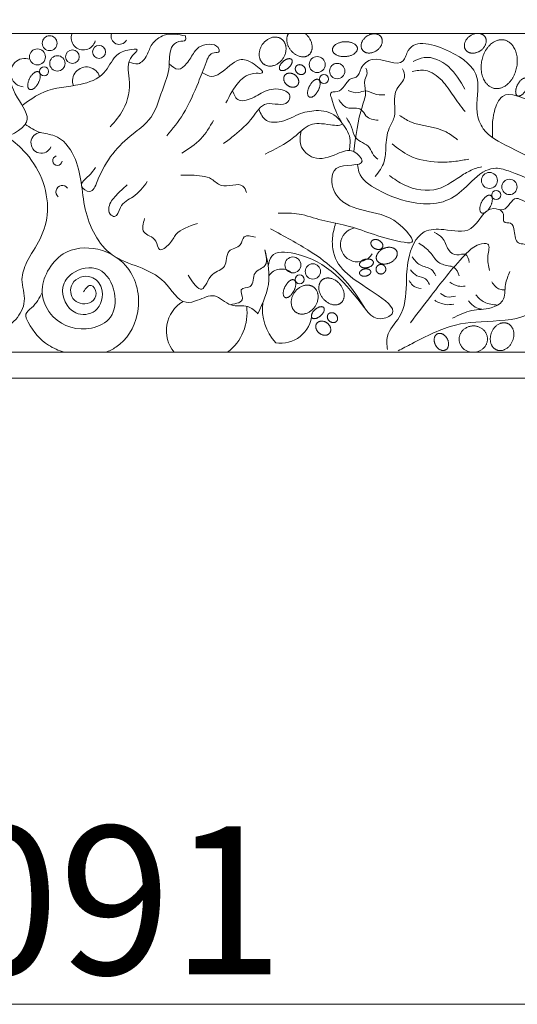
# Model space of a CAD drawing. Units: millimetres. Extents: x 1925 to 9530, y 626 to 3663.
# Drawn here: x 3617 to 3751, y 1783 to 2049 of the extents above; entities that cross this region are included whole.
import ezdxf

# ---------------------------------------------------------------- set-up
doc = ezdxf.new("R2010")
doc.units = ezdxf.units.MM
doc.layers.add('Poliuretan_Stavros', color=161, linetype='Continuous', lineweight=5)
doc.styles.get("Standard").update_dxf_attribs({"font": 'arial.ttf'})

msp = doc.modelspace()

# ---------------------------------------------------------------- linework, layer by layer
at = {"layer": 'Poliuretan_Stavros'}
for p, q in [((3443.20581, 2045.25148), (4443.20581, 2045.25148)), ((3443.20581, 1959.25148), (4443.20581, 1959.25148)), ((3443.20581, 1952.25148), (4443.20581, 1952.25148))]:
    msp.add_line(p, q, dxfattribs=at)
msp.add_lwpolyline([(3428.75034, 1783.3406), (4541.00764, 1783.3406), (4541.00764, 2233.55968), (3428.75034, 2233.55968)], close=True, dxfattribs=at)
for centre, radius in [((3624.64166, 2042.65164), 2.00692), ((3621.33048, 2038.95521), 2.15045), ((3630.78789, 2038.99327), 1.82838), ((3637.96999, 2040.30476), 1.75985), ((3626.72316, 2037.20342), 2.0677), ((3696.85068, 2036.88241), 2.15045), ((3623.1505, 2035.04737), 1.22082), ((3702.24337, 2035.13062), 2.0677), ((3698.67071, 2032.97457), 1.22082), ((3743.33793, 2005.61775), 2.15045), ((3748.73062, 2003.86596), 2.0677), ((3745.15796, 2001.70991), 1.22082), ((3690.28369, 1982.817), 2.15045), ((3695.67638, 1981.06521), 2.0677), ((3692.10372, 1978.90916), 1.22082)]:
    msp.add_circle(centre, radius, dxfattribs=at)
for centre, radius, start, end in [((3633.75798, 2044.10682), 3.28378, 159.5993642, 345.2880288), ((3643.41662, 2044.52457), 2.2057, 160.757735, 331.7316474), ((3617.94731, 2034.68346), 3.85804, 69.7741037, 263.7696811), ((3634.57346, 2032.49459), 3.74271, 17.8879601, 200.2671652), ((3622.38849, 2015.75882), 2.79914, 94.7033506, 337.7353839), ((3626.74089, 2010.97392), 1.28086, 104.1547058, 353.8542314), ((3628.06751, 2002.51831), 1.72231, 35.873468, 230.8262568), ((3707.74441, 1988.26396), 4.61459, 100.237465, 328.2608709), ((3687.21108, 1977.68698), 4.0391, 48.2650912, 146.6869498), ((3665.38148, 1965.08366), 9.22416, 121.0047434, 219.217956), ((3664.35664, 1969.96245), 13.56207, 307.8356708, 7.1724825), ((3695.57553, 1971.00472), 13.51096, 172.9391661, 222.6752475), ((3687.06874, 1970.06947), 8.34588, 260.1580658, 356.7535997)]:
    msp.add_arc(centre, radius, start, end, dxfattribs=at)
for points, knots in [([(3600.74951, 2018.0597), (3602.90167, 2017.63292), (3608.40462, 2016.54169), (3615.37675, 2017.5218), (3619.72611, 2022.75628), (3614.71884, 2028.6844), (3612.92529, 2036.97897), (3602.84623, 2045.31303), (3586.55114, 2045.96718), (3576.16962, 2032.58608), (3577.51866, 2017.69646), (3589.43972, 2011.17546), (3603.25374, 2015.99391), (3601.35033, 2029.82448), (3592.29475, 2032.89454), (3584.76893, 2029.92259), (3584.34198, 2022.53058), (3589.44622, 2018.08224), (3594.77587, 2021.12776), (3594.43881, 2026.16711), (3591.01503, 2026.90077), (3589.62856, 2025.78954), (3588.74488, 2025.08128)], [0, 0, 0, 0, 6.652537872, 17.01009595, 18.788012471, 25.789703538, 34.897174528, 45.427468369, 62.058236623, 77.885889517, 90.179215308, 101.838061494, 114.016965486, 125.229445917, 133.107595407, 139.828179026, 146.237477509, 151.625734633, 156.658447916, 160.881965046, 162.715113093, 165.936939762, 165.936939762, 165.936939762, 165.936939762]), ([(3661.28644, 2044.62184), (3661.35704, 2044.20443), (3661.54665, 2043.08335), (3659.01623, 2043.3701), (3656.65977, 2040.85606), (3657.33901, 2035.70983), (3654.625, 2029.37938), (3652.73947, 2022.23809), (3644.02785, 2016.13571), (3639.31003, 2010.66583), (3636.06554, 2001.59166), (3632.01163, 2004.3913), (3635.36286, 2006.77518), (3636.50252, 2008.34881), (3637.02229, 2009.0665)], [18.877496961, 18.877496961, 18.877496961, 18.877496961, 19.953296668, 21.766858816, 24.341203851, 29.482241492, 36.081712109, 45.046242125, 50.572805663, 66.690664599, 70.117492435, 72.717823402, 76.095461676, 78.927569756, 78.927569756, 78.927569756, 78.927569756]), ([(3646.05631, 2037.5617), (3646.89784, 2037.24811), (3648.8706, 2036.51298), (3651.12252, 2039.40474), (3652.03384, 2042.74717), (3655.99611, 2045.64275), (3659.33748, 2044.99794), (3661.28644, 2044.62184)], [0, 0, 0, 0, 2.472849396, 5.796982152, 9.064170207, 13.153536499, 18.877496961, 18.877496961, 18.877496961, 18.877496961]), ([(3704.19877, 2031.13844), (3704.75479, 2031.97919), (3705.55394, 2033.18755), (3708.05338, 2033.41885), (3708.58333, 2036.49034), (3712.81548, 2039.94088), (3719.96887, 2035.17075), (3721.81361, 2044.30987), (3733.30571, 2041.03725), (3741.83661, 2034.1966), (3739.11211, 2025.37921), (3741.80034, 2017.99455), (3758.09312, 2010.17313), (3774.52732, 2000.63928), (3789.46356, 1992.80781), (3793.15794, 1990.87075)], [0, 0, 0, 0, 2.835149097, 4.07482284, 6.809763952, 10.6383145, 18.940667852, 22.078400182, 33.201654507, 43.640998202, 52.842439375, 57.513037861, 66.083851187, 104.045229746, 116.520379594, 116.520379594, 116.520379594, 116.520379594]), ([(3617.23254, 2025.86185), (3619.10247, 2027.23814), (3623.73935, 2030.65095), (3631.90001, 2030.87257), (3639.49503, 2033.54126), (3641.84778, 2039.2094), (3644.8504, 2040.7488), (3649.33044, 2041.38227), (3645.0883, 2037.96008), (3646.78919, 2032.37215), (3645.42763, 2025.15949), (3642.26433, 2021.53725), (3640.9609, 2020.04471)], [0, 0, 0, 0, 6.819588682, 16.910634631, 23.959403191, 29.538787648, 33.184449937, 35.722452824, 37.716829553, 44.119221561, 52.518385998, 58.404659062, 58.404659062, 58.404659062, 58.404659062]), ([(3656.91495, 2037.09772), (3657.70949, 2036.34789), (3659.2738, 2034.87162), (3662.08181, 2037.41713), (3663.32226, 2039.97032), (3665.77575, 2042.71032), (3670.29248, 2042.62106), (3670.47391, 2040.01382), (3667.91181, 2040.38788), (3666.53337, 2036.46872), (3664.37556, 2031.07193), (3661.38751, 2023.90513), (3657.81359, 2019.57564), (3656.24621, 2017.6769)], [0, 0, 0, 0, 2.829218229, 5.570255624, 9.291291424, 11.730699562, 16.727817, 17.180998244, 18.588659215, 22.001133459, 27.740959013, 37.187512329, 44.566558391, 44.566558391, 44.566558391, 44.566558391]), ([(3672.22717, 2026.53844), (3673.2318, 2028.54733), (3675.03983, 2032.16272), (3678.70169, 2034.79679), (3683.22612, 2034.29739), (3679.22932, 2037.73992), (3675.05292, 2039.03821), (3671.94791, 2034.9491), (3668.21233, 2033.30688), (3666.67915, 2034.21512), (3665.8248, 2034.72122)], [0, 0, 0, 0, 6.598549219, 11.875352567, 13.511762135, 16.722787039, 20.887280253, 27.407993507, 29.61832402, 32.400112228, 32.400112228, 32.400112228, 32.400112228]), ([(3722.72414, 2037.74817), (3723.69884, 2038.19002), (3726.84826, 2039.61771), (3733.06822, 2036.64328), (3735.45208, 2032.41935), (3736.68886, 2030.2279)], [0, 0, 0, 0, 3.136337659, 10.134030465, 17.679035468, 17.679035468, 17.679035468, 17.679035468]), ([(3706.73732, 2013.41354), (3707.24467, 2017.54576), (3707.91495, 2023.00492), (3710.33524, 2029.30844), (3709.2561, 2032.40885), (3710.53905, 2034.38508), (3710.16237, 2035.4478), (3710.01339, 2035.86811)], [0, 0, 0, 0, 12.527854064, 16.55081293, 19.632032462, 21.596609418, 22.881983754, 22.881983754, 22.881983754, 22.881983754]), ([(3719.87419, 2035.69719), (3720.19024, 2034.97257), (3721.07363, 2032.94715), (3716.38101, 2029.52434), (3718.79759, 2023.81144), (3715.69789, 2019.16561), (3715.33484, 2015.01612), (3715.275, 2010.27953), (3713.45935, 2007.92946), (3712.46435, 2006.64159)], [0, 0, 0, 0, 2.183661946, 6.103682061, 13.83048332, 17.0181005, 22.226032988, 26.126856495, 30.856456488, 30.856456488, 30.856456488, 30.856456488]), ([(3722.49615, 2035.01353), (3723.67218, 2035.23832), (3726.64065, 2035.80573), (3730.83568, 2032.76657), (3733.54109, 2028.34031), (3735.67218, 2025.57973), (3736.74587, 2024.18889)], [0, 0, 0, 0, 3.48857155, 8.805633856, 13.97964837, 19.233393015, 19.233393015, 19.233393015, 19.233393015]), ([(3673.96933, 2029.80633), (3674.42336, 2028.71116), (3675.15536, 2026.9455), (3678.69473, 2027.26202), (3681.76127, 2029.38099), (3685.66915, 2030.85555), (3690.06687, 2029.29615), (3688.47437, 2025.00551), (3682.6281, 2027.83729), (3679.20919, 2021.80806), (3675.36967, 2018.46998), (3672.56969, 2016.31342), (3671.59176, 2015.56022)], [0, 0, 0, 0, 3.113634516, 5.019853627, 9.527116367, 14.282811744, 17.862983527, 19.584527034, 25.329036198, 30.592639688, 37.459200055, 41.144611984, 41.144611984, 41.144611984, 41.144611984]), ([(3705.57762, 2013.71216), (3705.59093, 2013.99426), (3705.64264, 2015.08979), (3706.04095, 2017.97312), (3702.47655, 2022.06606), (3701.41701, 2025.62399), (3700.09024, 2029.63853), (3702.7593, 2029.32575), (3703.6651, 2030.46641), (3704.19877, 2031.13844)], [-20.892108343, -20.892108343, -20.892108343, -20.892108343, -20.042315863, -17.591865875, -12.463432659, -5.595244396, -4.273786253, -2.517937903, 0, 0, 0, 0]), ([(3705.16849, 2029.88607), (3706.08035, 2029.52625), (3707.66021, 2028.90284), (3710.01306, 2030.25229), (3712.2808, 2028.67443), (3714.08162, 2028.68421), (3715.08629, 2028.68966)], [0, 0, 0, 0, 2.794628345, 4.841832214, 7.206178597, 10.189771486, 10.189771486, 10.189771486, 10.189771486]), ([(3744.17196, 2017.15418), (3744.09653, 2019.45362), (3743.97167, 2023.25992), (3747.17504, 2030.72558), (3754.28252, 2026.73555), (3761.54084, 2024.19658), (3758.21199, 2017.2822), (3755.48466, 2014.17474), (3753.67758, 2012.1158)], [0, 0, 0, 0, 7.085147186, 11.728165464, 20.49550834, 26.271980835, 30.691353018, 39.369525815, 39.369525815, 39.369525815, 39.369525815]), ([(3702.66054, 2027.43629), (3703.2951, 2026.51289), (3704.7257, 2024.43112), (3708.69184, 2025.7229), (3710.04866, 2022.29021), (3712.05885, 2022.02153), (3713.31933, 2021.85305)], [0, 0, 0, 0, 3.102971832, 6.995622562, 9.086734937, 12.602500535, 12.602500535, 12.602500535, 12.602500535]), ([(3681.08961, 2024.86517), (3681.62326, 2023.64679), (3682.7407, 2021.09558), (3687.95723, 2021.31383), (3691.95293, 2023.84815), (3697.59535, 2024.82146), (3701.47948, 2023.81655), (3704.4107, 2020.18501), (3698.89309, 2020.78887), (3694.90662, 2021.51885), (3689.77763, 2016.08827), (3685.48999, 2014.02141), (3682.84752, 2012.74761)], [0, 0, 0, 0, 3.659462795, 7.662715971, 13.325987092, 18.205722113, 24.071215856, 25.707103686, 28.805343521, 34.251687775, 39.824173707, 48.774620974, 48.774620974, 48.774620974, 48.774620974]), ([(3660.33601, 2013.0198), (3662.15582, 2014.16934), (3665.71331, 2016.41653), (3667.83315, 2020.04714), (3668.8686, 2021.82052)], [0, 0, 0, 0, 6.352967358, 12.419192913, 12.419192913, 12.419192913, 12.419192913]), ([(3704.71249, 2022.47974), (3705.2544, 2021.70492), (3706.37774, 2020.0988), (3706.84485, 2016.25528), (3711.01935, 2015.48487), (3711.76524, 2012.50945), (3712.78712, 2011.70108), (3713.20533, 2011.37024)], [0, 0, 0, 0, 2.834079848, 5.874796914, 10.528144142, 12.797274244, 14.369302733, 14.369302733, 14.369302733, 14.369302733]), ([(3719.01921, 2023.1634), (3720.00185, 2022.53778), (3723.80384, 2020.11716), (3730.05889, 2020.23214), (3733.70129, 2017.387), (3734.69391, 2016.61164)], [0, 0, 0, 0, 3.470917159, 13.429558609, 17.160136652, 17.160136652, 17.160136652, 17.160136652]), ([(3680.8471, 1969.6711), (3679.99532, 1970.45955), (3677.97455, 1972.33008), (3673.16066, 1971.07741), (3669.3952, 1975.66291), (3665.1199, 1973.30968), (3659.66934, 1971.89957), (3654.64714, 1982.11177), (3640.40872, 1982.84284), (3632.93387, 1998.02597), (3633.46446, 2010.14082), (3627.36734, 2018.01031), (3621.72253, 2018.26063), (3619.32025, 2019.90613), (3618.03592, 2020.78586)], [37.900463292, 37.900463292, 37.900463292, 37.900463292, 41.212047844, 45.756877123, 50.895848893, 55.568358236, 58.690988811, 66.689996103, 82.570086643, 96.893527536, 111.504468533, 119.115627893, 123.108481775, 127.695523626, 127.695523626, 127.695523626, 127.695523626]), ([(3692.50761, 2018.96238), (3692.28069, 2017.65735), (3691.76645, 2014.69986), (3696.29411, 2010.52706), (3701.62277, 2012.43862), (3706.36867, 2014.65327), (3711.35028, 2008.71247), (3701.86153, 2010.7802), (3700.25255, 2004.95032), (3702.81346, 1999.09787), (3711.65771, 1996.94103), (3717.82432, 1995.8625), (3724.1251, 1988.30644), (3713.74396, 1989.94284), (3707.79372, 1993.1281), (3698.10766, 1994.66131), (3692.26213, 1996.86382), (3688.2421, 1996.82851), (3686.34372, 1996.81184)], [0, 0, 0, 0, 3.805152944, 8.623349905, 15.061931577, 19.559504661, 23.037658206, 30.314038341, 33.367295186, 39.236811572, 47.540358044, 57.744415715, 62.481788059, 65.481733495, 80.921097355, 87.622871228, 93.926559713, 99.566811044, 99.566811044, 99.566811044, 99.566811044]), ([(3612.84916, 2017.53948), (3614.59303, 2016.43842), (3620.87058, 2011.3818), (3625.47415, 2000.57272), (3622.54587, 1989.72633), (3618.56496, 1984.45155), (3616.51808, 1978.53283), (3618.68053, 1973.17296), (3615.7979, 1967.76732), (3610.1875, 1964.25324), (3606.48993, 1961.20103), (3604.18492, 1959.25148)], [71.14061946, 71.14061946, 71.14061946, 71.14061946, 77.15758617, 94.673537565, 102.407476504, 109.787758705, 114.498211433, 120.409429189, 125.828180512, 131.157232819, 140.202751212, 140.202751212, 140.202751212, 140.202751212]), ([(3717.08125, 2015.47221), (3718.56139, 2014.31655), (3722.15053, 2011.51421), (3728.43607, 2010.37161), (3733.86551, 2010.6585), (3736.61497, 2011.15946), (3737.77185, 2011.37024)], [0, 0, 0, 0, 5.579821626, 13.530312908, 18.380575265, 21.903877833, 21.903877833, 21.903877833, 21.903877833]), ([(3785.95734, 1991.23516), (3780.23903, 1993.99499), (3768.00751, 1999.89826), (3754.66211, 2005.98306), (3745.48602, 2009.25146), (3740.6253, 2007.95241), (3736.98919, 2003.32086), (3730.88343, 1999.16634), (3722.14942, 1999.24034), (3714.51022, 2002.02083), (3708.16748, 2006.21451), (3707.82824, 2009.24787), (3707.74978, 2009.94947)], [0, 0, 0, 0, 18.996224643, 40.633068587, 44.65687301, 47.375964675, 55.076778016, 61.703976206, 68.822743971, 80.006150057, 86.903513211, 88.97883657, 88.97883657, 88.97883657, 88.97883657]), ([(3716.34027, 2006.92644), (3717.61619, 2006.02119), (3721.36357, 2003.36245), (3729.48019, 2002.01263), (3735.02829, 2006.68471), (3739.00397, 2008.74538), (3740.74989, 2009.18067), (3741.30578, 2009.31926)], [0, 0, 0, 0, 4.712041497, 13.839268564, 21.827355023, 25.498036211, 27.212687712, 27.212687712, 27.212687712, 27.212687712]), ([(3660.08353, 2007.07478), (3661.99111, 2007.08926), (3664.78818, 2007.11049), (3668.61378, 2006.21181), (3671.30279, 2002.87587), (3676.42065, 2005.7031), (3677.52395, 2003.02721), (3677.80235, 2002.35201)], [0, 0, 0, 0, 5.731018944, 8.403338769, 11.477588678, 17.386649619, 19.380852227, 19.380852227, 19.380852227, 19.380852227]), ([(3645.54012, 2004.40053), (3644.52121, 2003.50238), (3642.58387, 2001.79466), (3640.44198, 1999.12979), (3640.58569, 1996.54547), (3642.88476, 1995.24809), (3643.579, 1999.53898), (3647.75152, 2001.03076), (3649.83405, 2003.78417), (3650.98646, 2005.30782)], [0, 0, 0, 0, 4.10897153, 7.812701219, 9.752297269, 11.092394072, 13.98760214, 18.496188115, 24.082242056, 24.082242056, 24.082242056, 24.082242056]), ([(3715.79316, 1960.02632), (3715.65412, 1961.25646), (3715.27961, 1964.56984), (3720.46141, 1969.22662), (3720.96512, 1976.96301), (3721.01326, 1984.76136), (3724.20328, 1992.43931), (3731.69369, 1992.62574), (3739.33355, 1990.52663), (3742.26138, 1999.41063), (3748.00133, 1996.73118), (3749.66726, 2001.87024), (3753.67637, 1999.17978), (3757.14476, 2000.51526), (3763.19968, 2002.21922), (3762.63552, 1997.39202), (3759.70562, 1994.7096), (3762.15676, 1989.05565), (3755.17559, 1986.91449), (3758.03588, 1980.94101), (3752.99337, 1977.79596), (3758.35544, 1969.25489), (3744.22807, 1967.32187), (3734.0494, 1967.58423), (3724.89585, 1962.91156), (3719.92783, 1960.29781), (3718.71736, 1959.66096)], [0, 0, 0, 0, 3.562182131, 9.594754494, 18.749273938, 25.439461712, 33.994138658, 39.332683548, 46.557015871, 54.78221261, 57.355514784, 62.023106027, 64.248279067, 69.21321113, 74.331396604, 76.251674224, 81.409206915, 85.432237267, 90.729523443, 96.509879138, 99.165516377, 105.946737373, 116.061326056, 128.000115979, 140.814112993, 144.942075545, 144.942075545, 144.942075545, 144.942075545]), ([(3746.04346, 1997.74501), (3746.4106, 1997.49821), (3747.32407, 1996.88415), (3747.07495, 1995.55317), (3747.22866, 1994.00164), (3749.59934, 1994.52426), (3750.21358, 1991.57856), (3750.24786, 1988.04709), (3754.50248, 1988.72923), (3754.29991, 1986.81577), (3754.22101, 1986.07055)], [0, 0, 0, 0, 1.233721848, 3.069536486, 3.652047427, 5.481553729, 7.780751844, 11.231284387, 14.19836459, 16.091060033, 16.091060033, 16.091060033, 16.091060033]), ([(3650.27002, 1995.35868), (3649.89109, 1993.96263), (3649.0938, 1991.02528), (3653.63669, 1990.39059), (3653.85609, 1985.82735), (3657.40581, 1988.55438), (3658.9325, 1992.17321), (3662.25664, 1993.25474), (3664.53595, 1993.99633)], [0, 0, 0, 0, 3.637447991, 7.653367553, 10.134200348, 13.26707118, 16.266055847, 22.808368869, 22.808368869, 22.808368869, 22.808368869]), ([(3684.2538, 1992.54317), (3687.92568, 1990.58512), (3696.99332, 1985.74974), (3706.23909, 1977.97274), (3711.82018, 1966.89327), (3719.59735, 1970.27007), (3708.3536, 1978.056), (3701.38158, 1982.01523), (3700.75728, 1990.22664), (3701.43765, 1992.76154), (3701.78793, 1994.06661)], [0, 0, 0, 0, 12.328550525, 30.445193027, 38.676668977, 41.970205667, 49.379720329, 64.924942979, 68.749223188, 72.807505385, 72.807505385, 72.807505385, 72.807505385]), ([(3661.9917, 1980.10049), (3663.35164, 1978.01392), (3665.97208, 1973.99337), (3667.76667, 1980.94942), (3672.82059, 1981.72466), (3671.89952, 1987.2505), (3676.39921, 1987.40112), (3676.83683, 1991.20364), (3678.97008, 1990.60685), (3680.16485, 1990.27261)], [0, 0, 0, 0, 5.331992722, 10.274083416, 14.129673566, 18.410093944, 21.869738162, 24.226119426, 27.226064862, 27.226064862, 27.226064862, 27.226064862]), ([(3728.38237, 1991.63436), (3729.22305, 1991.21595), (3731.19457, 1990.23474), (3731.7243, 1987.01376), (3734.30837, 1984.99253), (3737.30811, 1986.3849), (3737.68604, 1984.44497), (3737.87833, 1983.458)], [0, 0, 0, 0, 2.68091029, 6.287077035, 8.985046211, 11.333689887, 13.766199267, 13.766199267, 13.766199267, 13.766199267]), ([(3639.66995, 1959.25148), (3640.67604, 1959.59691), (3644.89017, 1961.60652), (3649.84142, 1969.73253), (3647.79295, 1981.88013), (3638.16476, 1988.14055), (3628.65397, 1987.18963), (3623.77515, 1981.4447), (3621.83404, 1974.95932), (3625.53574, 1967.01292), (3634.42062, 1964.36182), (3642.08188, 1968.28834), (3642.88059, 1975.68593), (3638.78852, 1983.05787), (3630.97621, 1981.66587), (3626.89596, 1976.08711), (3630.20095, 1968.84585), (3638.06194, 1969.59921), (3639.745, 1976.13908), (3635.84305, 1980.68188), (3629.73571, 1978.78575), (3630.43337, 1972.3865), (3635.73537, 1971.90766), (3637.77722, 1975.04537), (3635.76388, 1978.30224), (3634.435, 1976.52314), (3633.74298, 1975.59667)], [32.990258849, 32.990258849, 32.990258849, 32.990258849, 36.073088371, 46.634222062, 58.932096168, 68.969419541, 78.351605129, 84.676520772, 90.540797898, 97.768881631, 108.505989103, 114.450115966, 121.035428513, 128.643195354, 135.944686937, 140.299183131, 148.046495305, 153.309477024, 159.679434794, 163.765090759, 169.132053982, 173.585739913, 178.211039215, 180.875403075, 183.3530273, 186.045221448, 186.045221448, 186.045221448, 186.045221448]), ([(3743.39037, 1981.30808), (3743.06799, 1982.5319), (3742.49811, 1984.69533), (3743.86336, 1989.02498), (3739.64415, 1988.35608), (3734.73959, 1983.73738), (3728.76217, 1976.09078), (3723.88328, 1969.69972), (3722.0071, 1967.24202)], [0, 0, 0, 0, 4.044766471, 7.150260417, 9.527937606, 13.532498649, 28.446211925, 37.764777693, 37.764777693, 37.764777693, 37.764777693]), ([(3724.26364, 1988.71831), (3725.37787, 1987.97194), (3727.37889, 1986.63155), (3729.07119, 1983.43745), (3731.67076, 1982.6241), (3734.27659, 1982.3389), (3734.79997, 1980.82051), (3735.1325, 1979.85582)], [0, 0, 0, 0, 3.983898164, 7.154620885, 10.234988222, 11.803978068, 14.537533496, 14.537533496, 14.537533496, 14.537533496]), ([(3673.39642, 1972.09488), (3675.05405, 1972.38211), (3677.7298, 1972.84577), (3675.39904, 1976.74638), (3680.08578, 1976.43788), (3678.98936, 1981.28046), (3683.25073, 1982.02477), (3683.16295, 1984.98619), (3682.84733, 1986.32556), (3682.70909, 1986.91218)], [0, 0, 0, 0, 3.743844251, 6.043319812, 8.574387693, 12.454558739, 15.888877728, 18.265944845, 20.118403772, 20.118403772, 20.118403772, 20.118403772]), ([(3682.70909, 1986.91218), (3683.35418, 1984.16178), (3684.7452, 1978.23101), (3682.20778, 1972.65905), (3680.8471, 1969.6711)], [20.118403772, 20.118403772, 20.118403772, 20.118403772, 28.364841861, 37.900463292, 37.900463292, 37.900463292, 37.900463292]), ([(3683.61587, 1982.50427), (3683.83584, 1983.52749), (3684.52357, 1986.72661), (3698.54328, 1985.53984), (3704.71442, 1977.57636), (3709.62844, 1971.23512)], [0, 0, 0, 0, 2.881556851, 9.009168713, 32.96174495, 32.96174495, 32.96174495, 32.96174495]), ([(3722.4903, 1985.00178), (3723.10842, 1984.15354), (3724.40623, 1982.37257), (3727.64875, 1982.1861), (3728.55317, 1980.53938), (3728.8972, 1979.913)], [0, 0, 0, 0, 3.033258439, 6.368602054, 8.416169871, 8.416169871, 8.416169871, 8.416169871]), ([(3722.03266, 1981.51396), (3722.53959, 1980.88232), (3723.58592, 1979.57857), (3726.18411, 1979.50754), (3726.84298, 1978.10812), (3727.12386, 1977.51155)], [0, 0, 0, 0, 2.346962225, 4.844246359, 6.699914834, 6.699914834, 6.699914834, 6.699914834]), ([(3748.87325, 1981.03407), (3748.38063, 1979.91932), (3747.28902, 1977.44912), (3747.76997, 1972.9684), (3743.19063, 1970.70867), (3738.3557, 1970.9765), (3735.047, 1969.29681), (3733.3384, 1968.42942)], [0, 0, 0, 0, 3.668517663, 8.129219343, 11.780561307, 17.040316611, 22.656739763, 22.656739763, 22.656739763, 22.656739763]), ([(3721.68943, 1978.59792), (3721.94461, 1978.15854), (3722.64793, 1976.94753), (3724.05411, 1976.62847), (3724.95009, 1976.42517)], [0, 0, 0, 0, 1.475809765, 4.067586825, 4.067586825, 4.067586825, 4.067586825]), ([(3732.6727, 1978.19767), (3733.39265, 1977.73272), (3734.66031, 1976.91405), (3736.14846, 1977.05179), (3736.79143, 1977.11131)], [0, 0, 0, 0, 2.481422192, 4.369172164, 4.369172164, 4.369172164, 4.369172164]), ([(3743.96243, 1978.23237), (3744.59667, 1977.37175), (3745.53811, 1976.0943), (3747.04765, 1976.13305), (3747.54022, 1976.1457)], [0, 0, 0, 0, 2.933625803, 4.354524663, 4.354524663, 4.354524663, 4.354524663]), ([(3622.641, 1975.41623), (3621.87911, 1973.95114), (3620.77056, 1971.81943), (3617.65514, 1969.71263), (3619.8839, 1965.22411), (3622.96288, 1961.55028), (3627.03499, 1959.71526), (3628.5556, 1959.25148)], [0, 0, 0, 0, 5.056161009, 7.356733458, 9.612246406, 17.922768911, 22.416234049, 22.416234049, 22.416234049, 22.416234049]), ([(3730.15571, 1975.1101), (3730.71103, 1974.72052), (3731.923, 1973.87028), (3733.37392, 1974.2294), (3734.16002, 1974.42397)], [0, 0, 0, 0, 1.944755317, 4.244333491, 4.244333491, 4.244333491, 4.244333491]), ([(3739.64126, 1974.73038), (3740.36937, 1973.96564), (3741.96836, 1972.28623), (3744.29752, 1972.10072), (3745.56608, 1971.99968)], [0, 0, 0, 0, 3.064937104, 6.730755843, 6.730755843, 6.730755843, 6.730755843]), ([(3728.55397, 1973.28042), (3729.50582, 1972.77236), (3731.13625, 1971.90211), (3732.94824, 1972.14863), (3733.70239, 1972.25123)], [0, 0, 0, 0, 3.133549667, 5.367457219, 5.367457219, 5.367457219, 5.367457219]), ([(3737.71425, 1973.09613), (3738.27098, 1972.47289), (3739.24471, 1971.38283), (3740.64687, 1971.013), (3741.24736, 1970.85462)], [0, 0, 0, 0, 2.438784045, 4.265560725, 4.265560725, 4.265560725, 4.265560725])]:
    msp.add_open_spline(points, degree=3, knots=knots, dxfattribs=at)
for points, weights, knots in [([(3682.50236, 2036.9457), (3685.29346, 2035.06796), (3687.60992, 2038.51119), (3689.92638, 2041.95442), (3687.13528, 2043.83215), (3684.34418, 2045.70988), (3682.02772, 2042.26666), (3679.71126, 2038.82343), (3682.50236, 2036.9457)], [1, 0.707106781187, 1, 0.707106781187, 1, 0.707106781187, 1, 0.707106781187, 1], [0, 0, 0, 1.570796327, 1.570796327, 3.141592654, 3.141592654, 4.71238898, 4.71238898, 6.283185307, 6.283185307, 6.283185307]), ([(3689.12266, 2045.25148), (3687.69844, 2043.241), (3689.74938, 2040.71125), (3692.2721, 2037.59958), (3694.58767, 2039.47688), (3696.90324, 2041.35418), (3694.38052, 2044.46585), (3694.02563, 2044.90359), (3693.59464, 2045.25148)], [0.929512647358, 0.748083131249, 1, 0.707106781187, 1, 0.707106781187, 1, 0.944937927815, 0.910578498085], [0.219757564, 0.219757564, 0.219757564, 1.570796327, 1.570796327, 3.141592654, 3.141592654, 4.71238898, 4.71238898, 5.007688752, 5.007688752, 5.007688752]), ([(3700.9579, 2040.82124), (3701.0892, 2038.81787), (3704.46083, 2039.03886), (3707.83246, 2039.25984), (3707.70116, 2041.26321), (3707.56985, 2043.26658), (3704.19822, 2043.04559), (3700.82659, 2042.82461), (3700.9579, 2040.82124)], [1, 0.707106781187, 1, 0.707106781187, 1, 0.707106781187, 1, 0.707106781187, 1], [0, 0, 0, 1.570796327, 1.570796327, 3.141592654, 3.141592654, 4.71238898, 4.71238898, 6.283185307, 6.283185307, 6.283185307]), ([(3709.04041, 2040.82918), (3710.38403, 2038.90505), (3712.90727, 2040.66702), (3715.43051, 2042.42899), (3714.08689, 2044.35313), (3712.74328, 2046.27726), (3710.22004, 2044.51529), (3707.69679, 2042.75332), (3709.04041, 2040.82918)], [1, 0.707106781187, 1, 0.707106781187, 1, 0.707106781187, 1, 0.707106781187, 1], [0, 0, 0, 1.570796327, 1.570796327, 3.141592654, 3.141592654, 4.71238898, 4.71238898, 6.283185307, 6.283185307, 6.283185307]), ([(3736.88176, 2040.897), (3738.22255, 2038.85804), (3740.85489, 2040.58903), (3743.48723, 2042.32001), (3742.14645, 2044.35897), (3740.80567, 2046.39792), (3738.17332, 2044.66694), (3735.54098, 2042.93595), (3736.88176, 2040.897)], [1, 0.707106781187, 1, 0.707106781187, 1, 0.707106781187, 1, 0.707106781187, 1], [0, 0, 0, 1.570796327, 1.570796327, 3.141592654, 3.141592654, 4.71238898, 4.71238898, 6.283185307, 6.283185307, 6.283185307]), ([(3747.29974, 2043.51979), (3742.60873, 2044.47435), (3741.28082, 2037.94857), (3739.95291, 2031.4228), (3744.64391, 2030.46824), (3749.33492, 2029.51368), (3750.66283, 2036.03945), (3751.99074, 2042.56523), (3747.29974, 2043.51979)], [1, 0.707106781187, 1, 0.707106781187, 1, 0.707106781187, 1, 0.707106781187, 1], [0, 0, 0, 1.570796327, 1.570796327, 3.141592654, 3.141592654, 4.71238898, 4.71238898, 6.283185307, 6.283185307, 6.283185307]), ([(3686.8004, 2035.4757), (3687.54137, 2034.63329), (3689.11566, 2036.01801), (3690.68995, 2037.40272), (3689.94898, 2038.24513), (3689.20802, 2039.08754), (3687.63373, 2037.70283), (3686.05944, 2036.31812), (3686.8004, 2035.4757)], [1, 0.707106781187, 1, 0.707106781187, 1, 0.707106781187, 1, 0.707106781187, 1], [0, 0, 0, 1.570796327, 1.570796327, 3.141592654, 3.141592654, 4.71238898, 4.71238898, 6.283185307, 6.283185307, 6.283185307]), ([(3619.20603, 2030.19194), (3620.38568, 2029.58555), (3621.6001, 2031.94805), (3622.81452, 2034.31054), (3621.63487, 2034.91693), (3620.45522, 2035.52332), (3619.2408, 2033.16083), (3618.02638, 2030.79833), (3619.20603, 2030.19194)], [1, 0.707106781187, 1, 0.707106781187, 1, 0.707106781187, 1, 0.707106781187, 1], [0, 0, 0, 1.570796327, 1.570796327, 3.141592654, 3.141592654, 4.71238898, 4.71238898, 6.283185307, 6.283185307, 6.283185307]), ([(3691.16643, 2036.44081), (3690.39038, 2035.47028), (3691.54486, 2034.54713), (3692.69934, 2033.62399), (3693.47539, 2034.59452), (3694.25145, 2035.56505), (3693.09697, 2036.4882), (3691.94249, 2037.41134), (3691.16643, 2036.44081)], [1, 0.707106781187, 1, 0.707106781187, 1, 0.707106781187, 1, 0.707106781187, 1], [0, 0, 0, 1.570796327, 1.570796327, 3.141592654, 3.141592654, 4.71238898, 4.71238898, 6.283185307, 6.283185307, 6.283185307]), ([(3688.09389, 2033.98244), (3687.05854, 2032.60131), (3688.80396, 2031.29287), (3690.54939, 2029.98442), (3691.58474, 2031.36554), (3692.62009, 2032.74667), (3690.87466, 2034.05511), (3689.12924, 2035.36356), (3688.09389, 2033.98244)], [1, 0.707106781187, 1, 0.707106781187, 1, 0.707106781187, 1, 0.707106781187, 1], [0, 0, 0, 1.570796327, 1.570796327, 3.141592654, 3.141592654, 4.71238898, 4.71238898, 6.283185307, 6.283185307, 6.283185307]), ([(3694.72624, 2028.11915), (3695.90589, 2027.51276), (3697.12031, 2029.87525), (3698.33473, 2032.23774), (3697.15508, 2032.84413), (3695.97543, 2033.45052), (3694.76101, 2031.08803), (3693.54659, 2028.72554), (3694.72624, 2028.11915)], [1, 0.707106781187, 1, 0.707106781187, 1, 0.707106781187, 1, 0.707106781187, 1], [0, 0, 0, 1.570796327, 1.570796327, 3.141592654, 3.141592654, 4.71238898, 4.71238898, 6.283185307, 6.283185307, 6.283185307]), ([(3750.89114, 2028.46461), (3752.07079, 2027.85822), (3753.28521, 2030.22072), (3754.49963, 2032.58321), (3753.31998, 2033.1896), (3752.14033, 2033.79599), (3750.92591, 2031.43349), (3749.71149, 2029.071), (3750.89114, 2028.46461)], [1, 0.707106781187, 1, 0.707106781187, 1, 0.707106781187, 1, 0.707106781187, 1], [0, 0, 0, 1.570796327, 1.570796327, 3.141592654, 3.141592654, 4.71238898, 4.71238898, 6.283185307, 6.283185307, 6.283185307]), ([(3741.21349, 1996.85449), (3742.39314, 1996.2481), (3743.60756, 1998.61059), (3744.82198, 2000.97308), (3743.64233, 2001.57947), (3742.46268, 2002.18586), (3741.24826, 1999.82337), (3740.03384, 1997.46087), (3741.21349, 1996.85449)], [1, 0.707106781187, 1, 0.707106781187, 1, 0.707106781187, 1, 0.707106781187, 1], [0, 0, 0, 1.570796327, 1.570796327, 3.141592654, 3.141592654, 4.71238898, 4.71238898, 6.283185307, 6.283185307, 6.283185307]), ([(3711.44446, 1989.11029), (3710.88073, 1988.00503), (3712.3947, 1987.23283), (3713.90868, 1986.46063), (3714.47241, 1987.5659), (3715.03615, 1988.67116), (3713.52217, 1989.44336), (3712.0082, 1990.21556), (3711.44446, 1989.11029)], [1, 0.707106781187, 1, 0.707106781187, 1, 0.707106781187, 1, 0.707106781187, 1], [0, 0, 0, 1.570796327, 1.570796327, 3.141592654, 3.141592654, 4.71238898, 4.71238898, 6.283185307, 6.283185307, 6.283185307]), ([(3712.91507, 1984.15544), (3713.75112, 1982.21923), (3716.46138, 1983.38951), (3719.17165, 1984.55979), (3718.33561, 1986.49599), (3717.49957, 1988.4322), (3714.7893, 1987.26193), (3712.07903, 1986.09165), (3712.91507, 1984.15544)], [1, 0.707106781187, 1, 0.707106781187, 1, 0.707106781187, 1, 0.707106781187, 1], [0, 0, 0, 1.570796327, 1.570796327, 3.141592654, 3.141592654, 4.71238898, 4.71238898, 6.283185307, 6.283185307, 6.283185307]), ([(3708.2751, 1982.85513), (3708.49928, 1981.72051), (3710.36394, 1982.08893), (3712.2286, 1982.45735), (3712.00442, 1983.59197), (3711.78025, 1984.7266), (3709.91559, 1984.35818), (3708.05093, 1983.98976), (3708.2751, 1982.85513)], [1, 0.707106781187, 1, 0.707106781187, 1, 0.707106781187, 1, 0.707106781187, 1], [0, 0, 0, 1.570796327, 1.570796327, 3.141592654, 3.141592654, 4.71238898, 4.71238898, 6.283185307, 6.283185307, 6.283185307]), ([(3708.2751, 1980.51458), (3708.43966, 1979.55422), (3709.95741, 1979.81428), (3711.47515, 1980.07433), (3711.3106, 1981.0347), (3711.14605, 1981.99506), (3709.6283, 1981.735), (3708.11055, 1981.47494), (3708.2751, 1980.51458)], [1, 0.707106781187, 1, 0.707106781187, 1, 0.707106781187, 1, 0.707106781187, 1], [0, 0, 0, 1.570796327, 1.570796327, 3.141592654, 3.141592654, 4.71238898, 4.71238898, 6.283185307, 6.283185307, 6.283185307]), ([(3712.78498, 1981.29476), (3713.1473, 1980.05801), (3714.40487, 1980.42643), (3715.66244, 1980.79485), (3715.30011, 1982.03161), (3714.93779, 1983.26836), (3713.68022, 1982.89994), (3712.42265, 1982.53152), (3712.78498, 1981.29476)], [1, 0.707106781187, 1, 0.707106781187, 1, 0.707106781187, 1, 0.707106781187, 1], [0, 0, 0, 1.570796327, 1.570796327, 3.141592654, 3.141592654, 4.71238898, 4.71238898, 6.283185307, 6.283185307, 6.283185307]), ([(3698.19188, 1978.78375), (3695.87631, 1976.90645), (3698.39904, 1973.79477), (3700.92176, 1970.6831), (3703.23733, 1972.5604), (3705.5529, 1974.4377), (3703.03018, 1977.54937), (3700.50745, 1980.66104), (3698.19188, 1978.78375)], [1, 0.707106781187, 1, 0.707106781187, 1, 0.707106781187, 1, 0.707106781187, 1], [0, 0, 0, 1.570796327, 1.570796327, 3.141592654, 3.141592654, 4.71238898, 4.71238898, 6.283185307, 6.283185307, 6.283185307]), ([(3688.15925, 1974.05374), (3689.3389, 1973.44735), (3690.55332, 1975.80984), (3691.76774, 1978.17233), (3690.58809, 1978.77872), (3689.40844, 1979.38511), (3688.19402, 1977.02262), (3686.9796, 1974.66013), (3688.15925, 1974.05374)], [1, 0.707106781187, 1, 0.707106781187, 1, 0.707106781187, 1, 0.707106781187, 1], [0, 0, 0, 1.570796327, 1.570796327, 3.141592654, 3.141592654, 4.71238898, 4.71238898, 6.283185307, 6.283185307, 6.283185307]), ([(3691.15202, 1970.02922), (3693.94312, 1968.15148), (3696.25958, 1971.59471), (3698.57603, 1975.03794), (3695.78494, 1976.91567), (3692.99384, 1978.7934), (3690.67738, 1975.35018), (3688.36092, 1971.90695), (3691.15202, 1970.02922)], [1, 0.707106781187, 1, 0.707106781187, 1, 0.707106781187, 1, 0.707106781187, 1], [0, 0, 0, 1.570796327, 1.570796327, 3.141592654, 3.141592654, 4.71238898, 4.71238898, 6.283185307, 6.283185307, 6.283185307]), ([(3695.45006, 1968.55923), (3696.19103, 1967.71681), (3697.76532, 1969.10153), (3699.33961, 1970.48624), (3698.59864, 1971.32865), (3697.85768, 1972.17106), (3696.28339, 1970.78635), (3694.70909, 1969.40164), (3695.45006, 1968.55923)], [1, 0.707106781187, 1, 0.707106781187, 1, 0.707106781187, 1, 0.707106781187, 1], [0, 0, 0, 1.570796327, 1.570796327, 3.141592654, 3.141592654, 4.71238898, 4.71238898, 6.283185307, 6.283185307, 6.283185307]), ([(3699.81609, 1969.52433), (3699.04004, 1968.5538), (3700.19451, 1967.63065), (3701.34899, 1966.70751), (3702.12505, 1967.67804), (3702.90111, 1968.64857), (3701.74663, 1969.57172), (3700.59215, 1970.49486), (3699.81609, 1969.52433)], [1, 0.707106781187, 1, 0.707106781187, 1, 0.707106781187, 1, 0.707106781187, 1], [0, 0, 0, 1.570796327, 1.570796327, 3.141592654, 3.141592654, 4.71238898, 4.71238898, 6.283185307, 6.283185307, 6.283185307]), ([(3696.74355, 1967.06596), (3695.7082, 1965.68483), (3697.45362, 1964.37639), (3699.19904, 1963.06794), (3700.2344, 1964.44906), (3701.26975, 1965.83019), (3699.52432, 1967.13863), (3697.7789, 1968.44708), (3696.74355, 1967.06596)], [1, 0.707106781187, 1, 0.707106781187, 1, 0.707106781187, 1, 0.707106781187, 1], [0, 0, 0, 1.570796327, 1.570796327, 3.141592654, 3.141592654, 4.71238898, 4.71238898, 6.283185307, 6.283185307, 6.283185307]), ([(3735.15447, 1962.52979), (3735.41278, 1958.97626), (3739.2306, 1959.25379), (3743.04842, 1959.53132), (3742.7901, 1963.08485), (3742.53178, 1966.63838), (3738.71397, 1966.36085), (3734.89615, 1966.08332), (3735.15447, 1962.52979)], [1, 0.707106781187, 1, 0.707106781187, 1, 0.707106781187, 1, 0.707106781187, 1], [0, 0, 0, 1.570796327, 1.570796327, 3.141592654, 3.141592654, 4.71238898, 4.71238898, 6.283185307, 6.283185307, 6.283185307]), ([(3748.20448, 1967.03962), (3745.36915, 1968.19633), (3743.91143, 1964.62316), (3742.45371, 1961.04999), (3745.28904, 1959.89328), (3748.12437, 1958.73657), (3749.58209, 1962.30974), (3751.03981, 1965.88291), (3748.20448, 1967.03962)], [1, 0.707106781187, 1, 0.707106781187, 1, 0.707106781187, 1, 0.707106781187, 1], [0, 0, 0, 1.570796327, 1.570796327, 3.141592654, 3.141592654, 4.71238898, 4.71238898, 6.283185307, 6.283185307, 6.283185307]), ([(3729.2396, 1964.20182), (3727.64306, 1963.36924), (3728.76829, 1961.21153), (3729.89352, 1959.05382), (3731.49006, 1959.88641), (3733.0866, 1960.71899), (3731.96137, 1962.8767), (3730.83614, 1965.03441), (3729.2396, 1964.20182)], [1, 0.707106781187, 1, 0.707106781187, 1, 0.707106781187, 1, 0.707106781187, 1], [0, 0, 0, 1.570796327, 1.570796327, 3.141592654, 3.141592654, 4.71238898, 4.71238898, 6.283185307, 6.283185307, 6.283185307])]:
    msp.add_rational_spline(points, weights, degree=2, knots=knots, dxfattribs=at)

# ---------------------------------------------------------------- texts
at = {"layer": 'Poliuretan_Stavros', "insert": (3468.79716, 1831.39498), "char_height": 40, "width": 141.0516462, "attachment_point": 1, "line_spacing_factor": 0.963855}
msp.add_mtext('KPU-091', dxfattribs=at)

doc.saveas('drawing.dxf')
